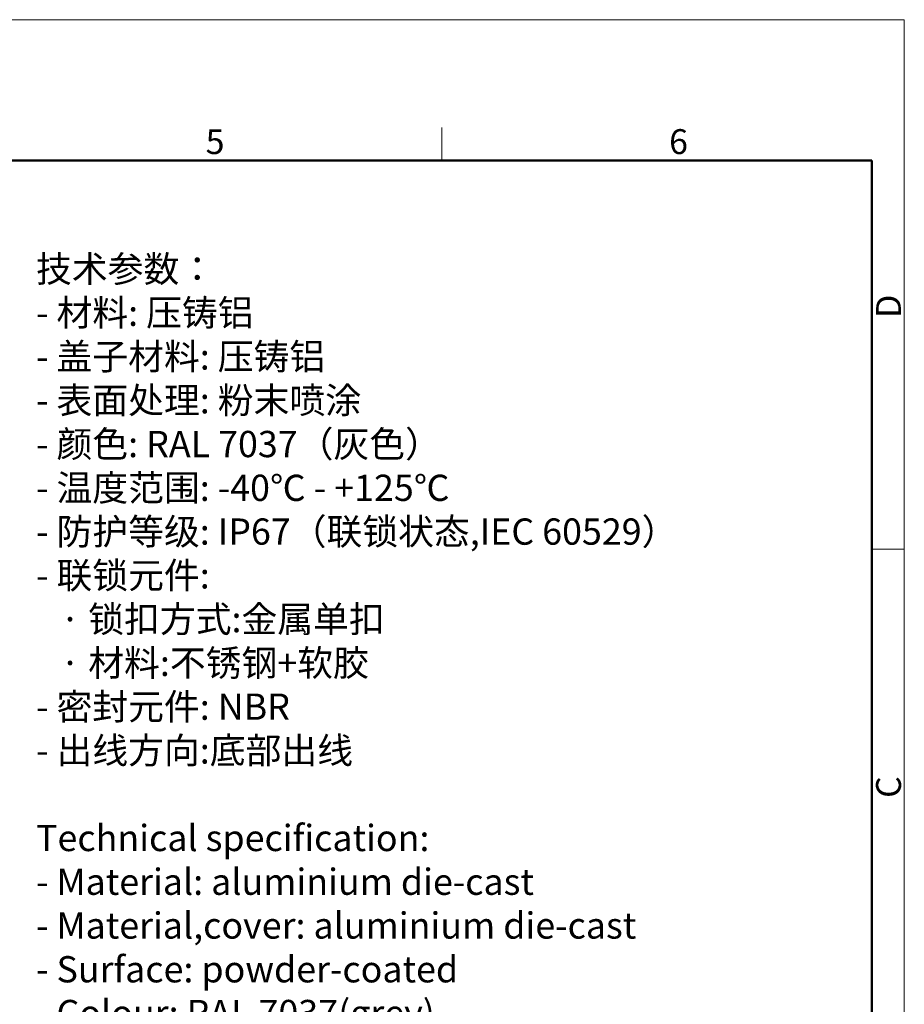
# Model space of a CAD drawing. Units: millimetres. Extents: x 1371 to 1965, y 481 to 901.
# Drawn here: x 1776 to 1965, y 691 to 901 of the extents above; entities that cross this region are included whole.
import ezdxf

# ---------------------------------------------------------------- set-up
doc = ezdxf.new("R2010")
doc.units = ezdxf.units.MM
doc.header["$LTSCALE"] = 65.395
for name, color, linetype, lineweight in [('Dim', 3, 'CONTINUOUS', 15), ('图框', 7, 'CONTINUOUS', 20), ('打标文字', 3, 'CONTINUOUS', 20)]:
    doc.layers.add(name, color=color, linetype=linetype, lineweight=lineweight)
doc.styles.add('Romans字体', font='romans.shx', dxfattribs={"width": 0.75})

# ---------------------------------------------------------------- blocks, each defined once
blk = doc.blocks.new('A4图框-NEW')
at = {"layer": '图框', "color": 1, "lineweight": 18}
for p in [(833.41, 690.53), (1130.41, 480.53)]:
    blk.add_line(p, (1130.41, 690.53), dxfattribs=at)
at = {"layer": '图框', "color": 6}
for p, q in [((1081.09, 679.03), (1081.09, 675.53)), ((1130.41, 634.07), (1126.93, 634.07))]:
    blk.add_line(p, q, dxfattribs=at)
at = {"layer": '图框', "lineweight": 50}
for p in [(836.91, 675.53), (1126.93, 484.34)]:
    blk.add_line(p, (1126.93, 675.53), dxfattribs=at)
at = {"layer": '图框', "color": 6, "char_height": 2.65, "width": 2.5579, "attachment_point": 1, "style": 'Romans字体'}
for s, insert in [('5', (1055.9, 678.86)), ('6', (1105.33, 678.86))]:
    blk.add_mtext(s, dxfattribs=dict(at, insert=insert))
at = {"layer": '图框', "color": 6, "char_height": 2.65, "width": 2.5579, "attachment_point": 1, "rotation": 90, "style": 'Romans字体'}
for s, insert in [('D', (1127.4, 658.73)), ('C', (1127.4, 607.55))]:
    blk.add_mtext(s, dxfattribs=dict(at, insert=insert))

msp = doc.modelspace()

# ---------------------------------------------------------------- block references
at = {"layer": 'Dim', "xscale": 2, "yscale": 2, "zscale": 2}
msp.add_blockref('A4图框-NEW', (-295.99, -480.21), dxfattribs=at)

# ---------------------------------------------------------------- texts
at = {"layer": '打标文字', "color": 3, "insert": (1779.64, 850.5), "char_height": 5.6, "width": 178.091, "attachment_point": 1, "style": 'Romans字体'}
msp.add_mtext('\\A1;{\\f仿宋_GB2312|b0|i0|c134|p49;技术参数：}\\P- {\\f仿宋_GB2312|b0|i0|c134|p49;材料}: {\\f仿宋_GB2312|b0|i0|c134|p49;压铸铝}\\P- {\\f仿宋_GB2312|b0|i0|c134|p49;盖子材料}: {\\f仿宋_GB2312|b0|i0|c134|p49;压铸铝}\\P- {\\f仿宋_GB2312|b0|i0|c134|p49;表面处理}: {\\f仿宋_GB2312|b0|i0|c134|p49;粉末喷涂}\\P- {\\f仿宋_GB2312|b0|i0|c134|p49;颜色}: RAL 7037{\\f仿宋_GB2312|b0|i0|c134|p49;（灰色）} \\P- {\\f仿宋_GB2312|b0|i0|c134|p49;温度范围}: -40{\\f仿宋_GB2312|b0|i0|c134|p49;℃} - +125{\\f仿宋_GB2312|b0|i0|c134|p49;℃}\\P- {\\f仿宋_GB2312|b0|i0|c134|p49;防护等级}: IP67{\\f仿宋_GB2312|b0|i0|c134|p49;（联锁状态},IEC 60529{\\f仿宋_GB2312|b0|i0|c134|p49;）}    \\P- {\\f仿宋_GB2312|b0|i0|c134|p49;联锁元件}:\\P   {\\f仿宋_GB2312|b0|i0|c134|p49;·} {\\f仿宋_GB2312|b0|i0|c134|p49;锁扣方式}:{\\f仿宋_GB2312|b0|i0|c134|p49;金属单扣}\\P   {\\f仿宋_GB2312|b0|i0|c134|p49;·} {\\f仿宋_GB2312|b0|i0|c134|p49;材料}:{\\f仿宋_GB2312|b0|i0|c134|p49;不锈钢}+{\\f仿宋_GB2312|b0|i0|c134|p49;软胶}\\P- {\\f仿宋_GB2312|b0|i0|c134|p49;密封元件}: NBR\\P- {\\f仿宋_GB2312|b0|i0|c134|p49;出线方向}:{\\f仿宋_GB2312|b0|i0|c134|p49;底部出线}\\P\\PTechnical specification:\\P- Material: aluminium die-cast\\P- Material,cover: aluminium die-cast\\P- Surface: powder-coated\\P- Colour: RAL 7037(grey)\\P- Temperature range: -40{\\f仿宋_GB2312|b0|i0|c134|p49;℃} - +125{\\f仿宋_GB2312|b0|i0|c134|p49;℃}\\P- Degree of protection: IP67\\P  (acc.to IEC 60529 for coupled connector) \\P- Locking element:\\P   {\\f仿宋_GB2312|b0|i0|c134|p49;·} Locking type: single locking latch  \\P   {\\f仿宋_GB2312|b0|i0|c134|p49;·} material: stainless steel+TPR\\P- Hoods/Housings sealing: NBR\\P- Cable entry: bottom entry  ', dxfattribs=at)

doc.saveas('drawing.dxf')
